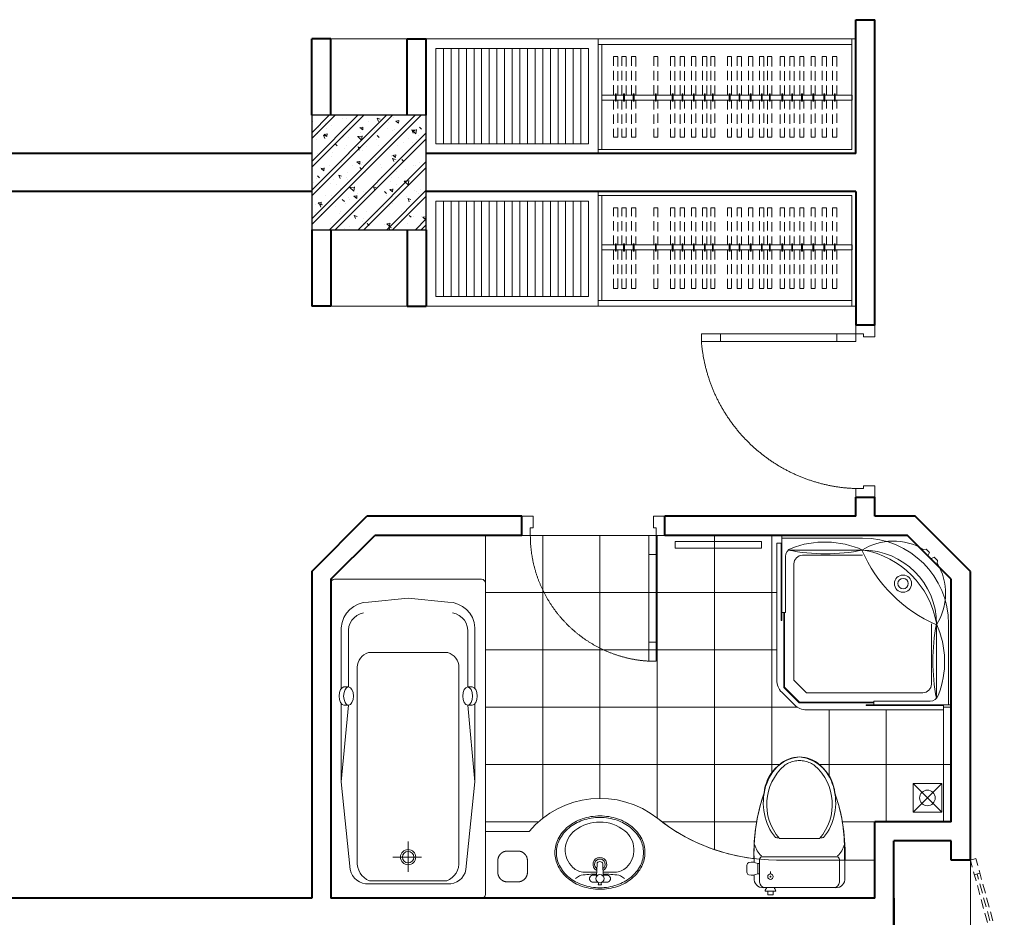
# Model space of a CAD drawing. Units: inches. Extents: x 221850 to 81886185, y -741419 to -410304.
# Drawn here: x 580660 to 585817, y -698218 to -693518 of the extents above; entities that cross this region are included whole.
import ezdxf

# ---------------------------------------------------------------- set-up
doc = ezdxf.new("R2010")
doc.units = ezdxf.units.IN
doc.header["$LTSCALE"] = 1000
doc.header["$MEASUREMENT"] = 0
doc.linetypes.add('HIDDEN', pattern=[0.375, 0.25, -0.125])
doc.layers.get('0').update_dxf_attribs({"lineweight": 13})
for name, color, linetype, lineweight in [('Cot', 6, 'Continuous', 30), ('DIM', 27, 'Continuous', 13), ('DOOR', 7, 'Continuous', 13), ('GLASS', 155, 'Continuous', 9), ('Hatch', 81, 'Continuous', 5), ('MANH', 8, 'Continuous', 9), ('Manh-RefEdit0', 8, 'Continuous', 15), ('NETTHAY', 125, 'Continuous', 15), ('NOITHAT', 163, 'Continuous', 9), ('NT', 163, 'Continuous', 9), ('TUONG', 31, 'Continuous', 40), ('VAT-LIEU', 251, 'Continuous', 9)]:
    doc.layers.add(name, color=color, linetype=linetype, lineweight=lineweight)

# ---------------------------------------------------------------- blocks, each defined once
blk = doc.blocks.new('cl1')
at = {"layer": 'Manh-RefEdit0'}
for p, q in [((90.0007487302355, 49.99970537808258), (90.0007487302355, 549.9997053780826)), ((130.0007487302209, 49.99970537808258), (130.0007487302209, 549.9997053780826)), ((170.0007487302501, 49.99970537808258), (170.0007487302501, 549.9997053780826)), ((210.0007487302501, 49.99970537808258), (210.0007487302501, 549.9997053780826)), ((250.0007487302646, 49.99970537808258), (250.0007487302646, 549.9997053780826)), ((290.0007487302792, 49.99970537808258), (290.0007487302792, 549.9997053780826)), ((330.0007487302792, 49.99970537808258), (330.0007487302792, 549.9997053780826)), ((370.0007487302937, 49.99970537808258), (370.0007487302937, 549.9997053780826)), ((410.0007487303083, 49.99970537808258), (410.0007487303083, 549.9997053780826)), ((450.0007487302937, 49.99970537808258), (450.0007487302937, 549.9997053780826)), ((490.0007487303228, 49.99970537808258), (490.0007487303228, 549.9997053780826)), ((530.0007487303374, 49.99970537808258), (530.0007487303374, 549.9997053780826)), ((570.0007487303374, 49.99970537808258), (570.0007487303374, 549.9997053780826)), ((610.0007487303519, 49.99970537808258), (610.0007487303519, 549.9997053780826)), ((650.0007487303519, 49.99970537808258), (650.0007487303519, 549.9997053780826)), ((690.0007487303665, 49.99970537808258), (690.0007487303665, 549.9997053780826)), ((730.000748730381, 49.99970537808258), (730.000748730381, 549.9997053780826)), ((770.0007487303665, 49.99970537808258), (770.0007487303665, 549.9997053780826)), ((810.0007487303956, 49.99970537808258), (810.0007487303956, 549.9997053780826)), ((850.0007487303956, 49.99970537808258), (850.0007487303956, 549.9997053780826)), ((850.0007487303956, 49.99970537808258), (850.0007487303956, 549.9997053780826))]:
    blk.add_line(p, q, dxfattribs=at)
for points in [[(0.000748730220948346, 599.9997053780826), (900.000748730221, 599.9997053780826), (900.000748730221, -0.0002946219174191356), (0.000748730220948346, -0.0002946219174191356)], [(50.00074873022095, 549.9997053780826), (850.000748730221, 549.9997053780826), (850.000748730221, 49.99970537808258), (50.00074873022095, 49.99970537808258)]]:
    blk.add_lwpolyline(points, close=True, dxfattribs=at)
at = {"layer": 'NOITHAT', "ltscale": 0.2}
for p, q in [((2249.999999999942, 599.999999995809), (-1.455191522836685e-11, 600.0000000001164)), ((2229.999999999884, 570), (900, 569.9999999998836)), ((920, 20), (920.0000000000728, 569.9999999998836)), ((2229.999999999884, 599.9999999956926), (2229.999999999884, 20)), ((2249.999999999884, 0), (2249.999999999884, 599.9999999956926)), ((2249.999999999884, 0), (0, 0)), ((2229.999999999884, 20), (900, 20))]:
    blk.add_line(p, q, dxfattribs=at)
at = {"layer": 'NOITHAT', "color": 157, "linetype": 'HIDDEN', "ltscale": 0.2}
blk.add_line((900, 600), (900, 0), dxfattribs=at)
at = {"layer": 'NOITHAT', "linetype": 'HIDDEN', "ltscale": 0.2}
for points in [[(1003.128299698175, 305.5997781836195), (1003.128299698175, 507.7391372466227), (981.0639312096755, 507.7391372466227), (981.0639312096755, 305.5997781836195)], [(1046.554422260204, 305.5997781836195), (1046.554422260204, 507.7391372466227), (1024.490053771704, 507.7391372466227), (1024.490053771704, 305.5997781836195)], [(1097.220110510418, 305.5997781836195), (1097.220110510418, 507.7391372466227), (1075.155742021918, 507.7391372466227), (1075.155742021918, 305.5997781836195)], [(1213.441225426679, 305.5997781836195), (1213.441225426679, 507.7391372466227), (1191.376856938179, 507.7391372466227), (1191.376856938179, 305.5997781836195)], [(1301.327234156837, 305.5997781836195), (1301.327234156837, 507.7391372466227), (1279.262865668337, 507.7391372466227), (1279.262865668337, 305.5997781836195)], [(1352.56294159143, 305.5997781836195), (1352.56294159143, 507.7391372466227), (1330.49857310293, 507.7391372466227), (1330.49857310293, 305.5997781836195)], [(1411.91417639883, 305.5997781836195), (1411.91417639883, 507.7391372466227), (1389.84980791033, 507.7391372466227), (1389.84980791033, 305.5997781836195)], [(1469.816209889657, 305.5997781836195), (1469.816209889657, 507.7391372466227), (1447.751841401157, 507.7391372466227), (1447.751841401157, 305.5997781836195)], [(1511.796351582685, 305.5997781836195), (1511.796351582685, 507.7391372466227), (1489.731983094185, 507.7391372466227), (1489.731983094185, 305.5997781836195)], [(1599.682360312843, 305.5997781836195), (1599.682360312843, 507.7391372466227), (1577.617991824343, 507.7391372466227), (1577.617991824343, 305.5997781836195)], [(1650.918067747436, 305.5997781836195), (1650.918067747436, 507.7391372466227), (1628.853699258936, 507.7391372466227), (1628.853699258936, 305.5997781836195)], [(1710.269302554836, 305.5997781836195), (1710.269302554836, 507.7391372466227), (1688.204934066336, 507.7391372466227), (1688.204934066336, 305.5997781836195)], [(1768.171336045663, 305.5997781836195), (1768.171336045663, 507.7391372466227), (1746.106967557163, 507.7391372466227), (1746.106967557163, 305.5997781836195)], [(1810.151477738691, 305.5997781836195), (1810.151477738691, 507.7391372466227), (1788.087109250191, 507.7391372466227), (1788.087109250191, 305.5997781836195)], [(1876.02562902536, 305.5997781836195), (1876.02562902536, 507.7391372466227), (1853.96126053686, 507.7391372466227), (1853.96126053686, 305.5997781836195)], [(1927.261336459953, 305.5997781836195), (1927.261336459953, 507.7391372466227), (1905.196967971453, 507.7391372466227), (1905.196967971453, 305.5997781836195)], [(1978.497043894546, 305.5997781836195), (1978.497043894546, 507.7391372466227), (1956.432675406046, 507.7391372466227), (1956.432675406046, 305.5997781836195)], [(2037.848278701946, 305.5997781836195), (2037.848278701946, 507.7391372466227), (2015.783910213446, 507.7391372466227), (2015.783910213446, 305.5997781836195)], [(2095.750312192773, 305.5997781836195), (2095.750312192773, 507.7391372466227), (2073.685943704273, 507.7391372466227), (2073.685943704273, 305.5997781836195)], [(2150.758773721696, 305.5997781836195), (2150.758773721696, 507.7391372466227), (2128.694405233196, 507.7391372466227), (2128.694405233196, 305.5997781836195)], [(981.0639312096755, 279.1997781837126), (981.0639312096755, 84.57463799708057), (1003.128299698175, 84.57463799708057), (1003.128299698175, 279.1997781837126)], [(1024.490053771704, 279.1997781837126), (1024.490053771704, 84.57463799708057), (1046.554422260204, 84.57463799708057), (1046.554422260204, 279.1997781837126)], [(1075.155742021918, 279.1997781837126), (1075.155742021918, 84.57463799708057), (1097.220110510418, 84.57463799708057), (1097.220110510418, 279.1997781837126)], [(1191.376856938179, 279.1997781837126), (1191.376856938179, 84.57463799708057), (1213.441225426679, 84.57463799708057), (1213.441225426679, 279.1997781837126)], [(1279.262865668337, 279.1997781837126), (1279.262865668337, 84.57463799708057), (1301.327234156837, 84.57463799708057), (1301.327234156837, 279.1997781837126)], [(1330.49857310293, 279.1997781837126), (1330.49857310293, 84.57463799708057), (1352.56294159143, 84.57463799708057), (1352.56294159143, 279.1997781837126)], [(1389.84980791033, 279.1997781837126), (1389.84980791033, 84.57463799708057), (1411.91417639883, 84.57463799708057), (1411.91417639883, 279.1997781837126)], [(1447.751841401157, 279.1997781837126), (1447.751841401157, 84.57463799708057), (1469.816209889657, 84.57463799708057), (1469.816209889657, 279.1997781837126)], [(1489.731983094185, 279.1997781837126), (1489.731983094185, 84.57463799708057), (1511.796351582685, 84.57463799708057), (1511.796351582685, 279.1997781837126)], [(1577.617991824343, 279.1997781837126), (1577.617991824343, 84.57463799708057), (1599.682360312843, 84.57463799708057), (1599.682360312843, 279.1997781837126)], [(1628.853699258936, 279.1997781837126), (1628.853699258936, 84.57463799708057), (1650.918067747436, 84.57463799708057), (1650.918067747436, 279.1997781837126)], [(1688.204934066336, 279.1997781837126), (1688.204934066336, 84.57463799708057), (1710.269302554836, 84.57463799708057), (1710.269302554836, 279.1997781837126)], [(1746.106967557163, 279.1997781837126), (1746.106967557163, 84.57463799708057), (1768.171336045663, 84.57463799708057), (1768.171336045663, 279.1997781837126)], [(1788.087109250191, 279.1997781837126), (1788.087109250191, 84.57463799708057), (1810.151477738691, 84.57463799708057), (1810.151477738691, 279.1997781837126)], [(1853.96126053686, 279.1997781837126), (1853.96126053686, 84.57463799708057), (1876.02562902536, 84.57463799708057), (1876.02562902536, 279.1997781837126)], [(1905.196967971453, 279.1997781837126), (1905.196967971453, 84.57463799708057), (1927.261336459953, 84.57463799708057), (1927.261336459953, 279.1997781837126)], [(1956.432675406046, 279.1997781837126), (1956.432675406046, 84.57463799708057), (1978.497043894546, 84.57463799708057), (1978.497043894546, 279.1997781837126)], [(2015.783910213446, 279.1997781837126), (2015.783910213446, 84.57463799708057), (2037.848278701946, 84.57463799708057), (2037.848278701946, 279.1997781837126)], [(2073.685943704273, 279.1997781837126), (2073.685943704273, 84.57463799708057), (2095.750312192773, 84.57463799708057), (2095.750312192773, 279.1997781837126)], [(2128.694405233196, 279.1997781837126), (2128.694405233196, 84.57463799708057), (2150.758773721696, 84.57463799708057), (2150.758773721696, 279.1997781837126)]]:
    blk.add_lwpolyline(points, dxfattribs=at)
for points in [[(994.6691468720674, 311.6645180151099), (990.319164263492, 311.6645180151099), (990.319164263492, 272.9311946191592), (994.6691468720674, 272.9311946191592)], [(1038.095269434096, 311.6645180151099), (1033.74528682552, 311.6645180151099), (1033.74528682552, 272.9311946191592), (1038.095269434096, 272.9311946191592)], [(1088.76095768431, 311.6645180151099), (1084.410975075734, 311.6645180151099), (1084.410975075734, 272.9311946191592), (1088.76095768431, 272.9311946191592)], [(1204.982072600571, 311.6645180151099), (1200.632089991996, 311.6645180151099), (1200.632089991996, 272.9311946191592), (1204.982072600571, 272.9311946191592)], [(1292.868081330729, 311.6645180151099), (1288.518098722154, 311.6645180151099), (1288.518098722154, 272.9311946191592), (1292.868081330729, 272.9311946191592)], [(1344.103788765322, 311.6645180151099), (1339.753806156747, 311.6645180151099), (1339.753806156747, 272.9311946191592), (1344.103788765322, 272.9311946191592)], [(1403.455023572722, 311.6645180151099), (1399.105040964147, 311.6645180151099), (1399.105040964147, 272.9311946191592), (1403.455023572722, 272.9311946191592)], [(1461.357057063549, 311.6645180151099), (1457.007074454974, 311.6645180151099), (1457.007074454974, 272.9311946191592), (1461.357057063549, 272.9311946191592)], [(1503.337198756577, 311.6645180151099), (1498.987216148002, 311.6645180151099), (1498.987216148002, 272.9311946191592), (1503.337198756577, 272.9311946191592)], [(1591.223207486735, 311.6645180151099), (1586.87322487816, 311.6645180151099), (1586.87322487816, 272.9311946191592), (1591.223207486735, 272.9311946191592)], [(1642.458914921328, 311.6645180151099), (1638.108932312753, 311.6645180151099), (1638.108932312753, 272.9311946191592), (1642.458914921328, 272.9311946191592)], [(1701.810149728728, 311.6645180151099), (1697.460167120153, 311.6645180151099), (1697.460167120153, 272.9311946191592), (1701.810149728728, 272.9311946191592)], [(1759.712183219555, 311.6645180151099), (1755.36220061098, 311.6645180151099), (1755.36220061098, 272.9311946191592), (1759.712183219555, 272.9311946191592)], [(1801.692324912583, 311.6645180151099), (1797.342342304008, 311.6645180151099), (1797.342342304008, 272.9311946191592), (1801.692324912583, 272.9311946191592)], [(1867.566476199252, 311.6645180151099), (1863.216493590677, 311.6645180151099), (1863.216493590677, 272.9311946191592), (1867.566476199252, 272.9311946191592)], [(1918.802183633845, 311.6645180151099), (1914.452201025269, 311.6645180151099), (1914.452201025269, 272.9311946191592), (1918.802183633845, 272.9311946191592)], [(1970.037891068438, 311.6645180151099), (1965.687908459862, 311.6645180151099), (1965.687908459862, 272.9311946191592), (1970.037891068438, 272.9311946191592)], [(2029.389125875838, 311.6645180151099), (2025.039143267262, 311.6645180151099), (2025.039143267262, 272.9311946191592), (2029.389125875838, 272.9311946191592)], [(2087.291159366665, 311.6645180151099), (2082.94117675809, 311.6645180151099), (2082.94117675809, 272.9311946191592), (2087.291159366665, 272.9311946191592)], [(2142.299620895588, 311.6645180151099), (2137.949638287013, 311.6645180151099), (2137.949638287013, 272.9311946191592), (2142.299620895588, 272.9311946191592)]]:
    blk.add_lwpolyline(points, close=True, dxfattribs=at)
at = {"layer": 'NOITHAT', "ltscale": 0.2}
blk.add_lwpolyline([(920.0000000000291, 305.7001158755738), (2230.379386157554, 305.7002845879178), (2230.379387564084, 279.3002845878946), (920.0000000000291, 279.3001158755505)], dxfattribs=at)
blk = doc.blocks.new('FLEXA 100')
for p, q in [((-433.9560607606545, 933.9560607606618), (36.04393923934549, 933.9560607606618)), ((36.04393923933821, 903.9560607606618), (36.04393923934549, 933.9560607606618)), ((-822.707307214092, 849.7628719627464), (-802.8219451976474, 869.6297393219065)), ((-802.8219451976474, 869.6297393219065), (-788.285661861235, 868.2348088264771)), ((36.04393923933821, 903.9560607606618), (66.04393923934549, 903.9560607606618)), ((66.04393923934549, 107.465295476657), (66.04393923934549, 903.9560607606618)), ((-849.7628719627392, 822.7073072140993), (-869.629739321892, 802.8219451976547)), ((-869.629739321892, 802.8219451976547), (-868.2348088264553, 788.285661861235)), ((-830.4909391054462, 813.3622174998818), (-849.7628719627392, 822.7073072140993)), ((-821.9265783026567, 821.9265783026713), (-830.4909391054462, 813.3622174998818)), ((-813.3622174998745, 830.4909391054607), (-822.707307214092, 849.7628719627464)), ((-821.9265783026567, 821.9265783026713), (-813.3622174998745, 830.4909391054607)), ((-433.9560607606545, 833.9560607606618), (-83.95606076065451, 833.9560607606618)), ((14.54393923934549, 499.9560607606618), (14.54393923934549, 827.4970228994935)), ((-33.95606076065451, 107.465295476657), (-33.95606076065451, 783.9560607606618)), ((36.04393923933821, 499.9560607606618), (14.54393923934549, 499.9560607606618)), ((-933.9560607606545, 433.9560607606618), (-933.9560607606545, -36.04393923933821)), ((-833.9560607606545, 433.9560607606618), (-833.9560607606545, 83.95606076066179)), ((-33.95606076065451, 107.465295476657), (-107.4652954766498, 33.95606076066179)), ((-107.4652954766498, 33.95606076066179), (-783.9560607606545, 33.95606076066179)), ((36.75461735799763, 36.75461735799763), (-36.75461735799763, -36.75461735799763)), ((-903.9560607606545, -36.04393923933821), (-933.9560607606545, -36.04393923933821)), ((-903.9560607606545, -36.04393923933821), (-903.9560607606545, -66.04393923933821)), ((-499.9560607606545, -14.54393923933821), (-827.4970228994935, -14.54393923933821)), ((-499.9560607606545, -36.04393923933821), (-499.9560607606545, -14.54393923933821)), ((-107.4652954766498, -66.04393923933821), (-903.9560607606545, -66.04393923933821))]:
    blk.add_line(p, q)
at = {"color": 250}
for p, q in [((-433.9560607606545, 863.9560607606618), (-1.240003737118968, 863.9560607606618)), ((-863.9560607606545, 433.9560607606618), (-863.9560607606545, 1.240003737126244))]:
    blk.add_line(p, q, dxfattribs=at)
for points in [[(41.04393923934549, 903.9560607606618), (41.04393923933821, 453.9560607606618), (36.04393923933821, 453.9560607606618), (36.04393923934549, 903.9560607606618)], [(-903.9560607606545, -41.04393923933821), (-453.9560607606545, -41.04393923933821), (-453.9560607606545, -36.04393923933821), (-903.9560607606545, -36.04393923933821)]]:
    blk.add_lwpolyline(points, close=True)
for points in [[(20.29393923933821, 66.52712857253209), (20.29393923934549, 499.9560607606618), (25.29393923934549, 499.9560607606618), (25.29393923933821, 64.45606076066179)], [(-66.52712857253209, -20.29393923933821), (20.29393923933821, 66.52712857253209)], [(25.29393923933094, 64.45606076066179), (-64.45606076066179, -25.29393923933821)], [(-66.52712857253209, -20.29393923933821), (-499.9560607606545, -20.29393923933821), (-499.9560607606545, -25.29393923933821), (-64.45606076065451, -25.29393923933821)]]:
    blk.add_lwpolyline(points)
for radius in [50, 30]:
    blk.add_circle((-668.9560607606545, 668.9560607606618), radius, dxfattribs=at)
for centre, radius, start, end in [((-433.9560607606545, 433.9560607606618), 500, 90, 180), ((-1193.22953822869, 1193.229538228705), 832.0243705070502, 293.3127453163252, 336.6872546836748), ((-612.2193158542432, 571.4714799633293), 345.0620691327643, 57.95470403619888, 120.6801795113153), ((-213.535158294806, 371.5345624565089), 539.5037592417383, 68.66654652151763, 114.1145533498843), ((-35.45606076065451, 827.4970228994935), 50, 0, 68.66654652151763), ((-83.95606076064723, 783.9560607606618), 50, 0, 90), ((-83.95606076065451, 783.9560607606618), 50, 0, 90), ((-571.471479963322, 612.2193158542505), 345.0620691327643, 149.3198204886847, 212.0452959635799), ((-371.5345624565016, 213.5351582948133), 539.5037592417383, 155.8854466501157, 201.3334534784824), ((-783.9560607606545, 83.95606076066179), 50, 180, 270), ((-33.95606076065451, 107.465295476657), 100, 315, 0), ((-827.4970228994935, 35.45606076066179), 50, 201.3334534784824, 270), ((-107.4652954766498, 33.95606076066179), 100, 270, 315)]:
    blk.add_arc(centre, radius, start, end)
for centre, radius, start, end in [((-433.9560607606545, 433.9560607606618), 430, 90, 180), ((-348.7565213579946, 348.7565213580019), 522.6231364349212, 99.95942624737856, 170.0405737526214), ((-217.5980322488831, 1939.195478070949), 1096.79104711849, 258.6229553151874, 281.3770446848126), ((-1939.195478070949, 217.5980322488977), 1096.79104711849, 348.6229553151874, 11.37704468481257)]:
    blk.add_arc(centre, radius, start, end, dxfattribs=at)
blk = doc.blocks.new('A$C4F703E0B')
blk.add_blockref('FLEXA 100', (933.9561088132759, 66.04391425182985))
blk = doc.blocks.new('bathFBY1700')
at = {"layer": 'NOITHAT'}
for p, q in [((611.3465394569794, 351.4999999999854), (1014.947876749793, 313.4045514328609)), ((1014.947876749793, 337.3367052440008), (1014.947876749793, 313.4045514328609)), ((1014.947876749793, 313.4045514328609), (1014.947876749793, 337.3367052440008)), ((1110.780163223273, 337.3367052440008), (1110.780163223273, 313.4045514328609)), ((1110.780163223273, 313.4045514328609), (1110.780163223273, 337.3367052440008)), ((1110.780163223273, 313.4045514328609), (1390.905291483388, 313.4045514328609)), ((216, -70.78814050844812), (216, 80.96690464105632)), ((139.2011148165911, -1.455191522836685e-11), (298.978403869085, -1.455191522836685e-11)), ((611.3465394569794, -351.5000000000146), (1014.947876749793, -313.40455143289)), ((1014.947876749793, -337.3367052440299), (1014.947876749793, -313.40455143289)), ((1014.947876749793, -313.40455143289), (1014.947876749793, -337.3367052440299)), ((1110.780163223273, -337.3367052440299), (1110.780163223273, -313.40455143289)), ((1110.780163223273, -313.40455143289), (1390.905291483388, -313.40455143289)), ((1110.780163223273, -313.40455143289), (1110.780163223273, -337.3367052440299))]:
    blk.add_line(p, q, dxfattribs=at)
blk.add_lwpolyline([(20, 406.4999999999854), (1657, 406.4999999999854, -0.414213562373095), (1677, 386.4999999999854), (1677, -386.5000000000146, -0.414213562373095), (1657, -406.5000000000146), (20, -406.5000000000146, -0.414213562373095), (0, -386.5000000000146), (0, 386.4999999999854, -0.414213562373095)], format="xyb", close=True, dxfattribs=at)
for points in [[(1022.83158610086, 351.4999999999854), (611.3465394569794, 351.4999999999854), (150.6144174236106, 304.1998768901103, 0.3921310857154724), (76, 206.6303305326728), (76, -1.455191522836685e-11)], [(1577, -1.455191522836685e-11), (1556.768858069903, 208.4712654412142, 0.3981926864922194), (1422.235077671125, 351.4999999999854), (1177, 351.4999999999854), (1102.896453872207, 351.4999999999854)], [(91.64070477278437, -1.455191522836685e-11), (91.64070477278437, 202.9484607155755, -0.33909411126141), (194.8447028876981, 267.3811806169542), (1213.984157434548, 267.3811806169542, -0.3372568080461711), (1291.387153092888, 208.4712654412142), (1291.387153092888, -1.455191522836685e-11)], [(1022.83158610086, -351.5000000000146), (611.3465394569794, -351.5000000000146), (150.6144174236106, -304.1998768901394, -0.3921310857154724), (76, -206.6303305327019), (76, -1.455191522836685e-11)], [(91.64070477278437, -1.455191522836685e-11), (91.64070477278437, -202.9484607156046, 0.33909411126141), (194.8447028876981, -267.3811806169833), (1213.984157434548, -267.3811806169833, 0.3372568080461711), (1291.387153092888, -208.4712654412433), (1291.387153092888, -1.455191522836685e-11)], [(1577, -1.455191522836685e-11), (1556.768858069903, -208.4712654412433, -0.3981926864922194), (1422.235077671125, -351.5000000000146), (1177, -351.5000000000146), (1102.896453872207, -351.5000000000146)]]:
    blk.add_lwpolyline(points, format="xyb", dxfattribs=at)
for radius in [39.99999999999999, 30, 30]:
    blk.add_circle((216, -1.455191522836685e-11), radius, dxfattribs=at)
for centre, start, end in [((1404.564448983991, 217.9098536320089), 9.748748551639862, 98.1401319192084), ((1404.564448983991, -217.9098536320234), 261.8598680807916, 350.2512514483601)]:
    blk.add_arc(centre, 96.46662579204019, start, end, dxfattribs=at)
for centre, start_param, end_param in [((1062.864019986591, 337.3367052440008), 3.141592653589793, 6.283185307179586), ((1062.864019986591, 313.4045514328609), 0, 3.141592653589793), ((1062.864019986591, -337.3367052440299), 0, 3.141592653589793)]:
    blk.add_ellipse(centre, major_axis=(-47.91614323674001, 0), ratio=0.5378789919405526, start_param=start_param, end_param=end_param, dxfattribs=at)
at = {"layer": 'NOITHAT', "extrusion": (0, 0, -1)}
for centre, start_param, end_param in [((1062.864019986591, 337.3367052440008), 0, 3.141592653589793), ((1062.864019986591, -313.40455143289), 0, 3.141592653589793), ((1062.864019986591, -337.3367052440299), 3.141592653589793, 6.283185307179586)]:
    blk.add_ellipse(centre, major_axis=(-47.91614323674001, 0), ratio=0.5378789919405526, start_param=start_param, end_param=end_param, dxfattribs=at)
blk.add_ellipse((1062.864019986591, 313.4045514328609), major_axis=(-47.91614323674001, 0), ratio=0.5378789919405526, dxfattribs=at)
at = {"layer": 'NOITHAT'}
blk.add_ellipse((1062.864019986591, -313.40455143289), major_axis=(-47.91614323674001, 0), ratio=0.5378789919405526, dxfattribs=at)
blk = doc.blocks.new('BET1')
for p, q in [((95.99782582298212, 270), (-110.9978258229821, 270)), ((95.99782582298212, 270), (110.9978258229821, 270)), ((-205, 170), (205, 170)), ((-250, 42.2643141526496), (-250, 139.4535179083177)), ((-220, 30), (-220, 155)), ((220, 30), (220, 155)), ((220, 131.8655880706792), (230, 131.8655880706792)), ((230, 75.90459076297702), (230, 131.8655880706792)), ((290, 84.56077206431655), (290, 123.2094067693688)), ((160, 75), (160, 88.01519759057555)), ((220, 75.90459076297702), (230, 75.90459076297702)), ((250, 42.2643141526205), (250, 68.31666092536761)), ((-190, 0), (190, 0)), ((131.0966313845274, -20), (190, -20)), ((131.0966313845274, -20), (190, -20)), ((145.6471018509183, -40), (145.6471018509183, -20)), ((145.6471018509183, -40), (175.4495295336092, -40)), ((175.4495295336092, -40), (175.4495295336092, -20))]:
    blk.add_line(p, q)
for radius in [15, 2.58735598264775]:
    blk.add_circle((160, 60), radius)
for centre, radius, start, end in [((106.5554486441979, 457.6623147791543), 287.3091916727662, 131.4307862920518, 220.781185014151), ((-106.5554486441979, 457.6623147791543), 287.3091916727662, 319.218814985849, 48.56921370794817), ((767.0262427061825, 187.7703491293651), 1018.173312620352, 160.8715089161108, 182.7199598996957), ((-767.0262427061825, 187.7703491293651), 1018.173312620352, 357.2800401003042, 19.12849108388921), ((-123.5688250925741, 290.1723618694232), 15.93544407248534, 237.6078341184275, 297.9197760783015), ((123.5688250925887, 290.1723618694232), 15.93544407248534, 242.0802239216984, 302.3921658815726), ((-119.7861818956299, 269.6991406701563), 131.6347969136673, 194.2059343440539, 226.5648109153978), ((119.7861818956444, 269.6991406701563), 131.6347969136673, 313.4351890846022, 345.794065655946), ((-205, 155), 15, 90, 180), ((205, 155), 15, 0, 90), ((262.3080239065894, 67.79809639544692), 71.75271352572203, 75.59817917549945, 116.7609452182165), ((275, 123.2094067693688), 15, 0, 69.90198763714932), ((262.3080239065894, 139.9720824382384), 71.75271352572011, 243.2390547817832, 284.4018208245027), ((275, 84.56077206431655), 15, 290.0980123628534, 0), ((-201.1867186208547, 47.8401944686193), 49.13071219001537, 186.5165802300749, 283.1612862075837), ((-190, 30), 30, 180, 270), ((175.0209026027005, -28.27490014964133), 44.69693025851738, 140.7584181474441, 169.3310828446554), ((146.0757287818269, -28.27490014964133), 44.69693025851738, 10.66891715534457, 39.2415818525559), ((201.1867186208547, 47.8401944686193), 49.13071219001537, 256.8387137924164, 353.4834197699252), ((190, 30), 30, 270, 0)]:
    blk.add_arc(centre, radius, start, end)
at = {"extrusion": (0, 0, -1)}
blk.add_ellipse((0, 466.6625457494229), major_axis=(2.560327253807868e-13, 253.3374542505892), ratio=0.7880711978308214, start_param=3.864666992361271, end_param=6.283185307179585, dxfattribs=at)
blk.add_ellipse((0, 466.6625457494229), major_axis=(-2.250088597671411e-13, 253.3374542505892), ratio=0.7880711978308214, start_param=3.864666992361271, end_param=6.283185307179585)
for points in [[(-83.56130173518613, 673.0739970176655), (-78.1269009141979, 676.7977992325323), (-72.56246595359698, 680.1495404180896), (-57.30779071286088, 688.1400923824403), (-47.43332956818631, 692.0602335325093), (-27.39260065191775, 697.6383349035459), (-17.22599308483768, 699.2974259405746), (-4.690132910080138, 699.9399340185628), (-2.345067495829426, 699.9999671505066), (0, 699.999938527093)], [(83.56130173520069, 673.0739970176655), (78.1269009141979, 676.7977992325323), (72.56246595359698, 680.1495404180896), (57.30779071286088, 688.1400923824403), (47.43332956820086, 692.0602335325093), (27.39260065191775, 697.6383349035459), (17.22599308483768, 699.2974259405746), (4.690132910080138, 699.9399340185628), (2.345067495829426, 699.9999671505066), (0, 699.999938527093)]]:
    blk.add_open_spline(points, degree=3, knots=[2.646435993356163, 2.646435993356163, 2.646435993356163, 2.646435993356163, 2.750101066181228, 2.750101066181228, 2.925662085498559, 2.925662085498559, 3.10122310481589, 3.10122310481589, 3.141592466405146, 3.141592466405146, 3.141592466405146, 3.141592466405146])
blk = doc.blocks.new('A$C335827BC')
at = {"layer": 'NOITHAT', "rotation": 90}
blk.add_blockref('BET1', (720.0001831400732, 250.0000287104631, 31649.44097145947), dxfattribs=at)
blk = doc.blocks.new('LVB3-B')
for p, q in [((1.406550937352961, 3.187893391240209), (1.772639849996096, 2.66464258397923)), ((2.242761878164913, 1.938466235813166), (2.242761878164913, 0.3868505855990634)), ((0.8793041091656164, 0.08906774515639881), (0.5783098757754601, 0.1639623996443333)), ((0.5783098757754601, 0.1639623996443333), (0.5783098757754601, -0.2536887880662562)), ((0.9229682027153672, 0.882196441805263), (0.9229682027153672, 0.2051150284407868)), ((1.718557457662257, 0.4047483164912364), (3.356220067594506, 0.3488341663270376)), ((1.87518406827536, 0.882196441805263), (1.875184068275132, 0.3994006680975417)), ((0.5783098757754601, -0.2536887880662562), (0.8764125548194102, -0.1573643903329867)), ((0.9229682027153672, -0.2856432732170333), (0.9229682027153672, -0.910970106480022)), ((1.722267632960495, -0.4522866338751328), (3.356220067594506, -0.3964991589474494)), ((1.875184068275132, -0.4470656607179535), (1.87518406827536, -0.910970106480022)), ((2.242761878164913, -0.4345155782195889), (2.242761878164913, -2.065811207630645)), ((1.406550937352961, -3.235558383860734), (1.772639849996096, -2.712307576599756))]:
    blk.add_line(p, q)
for points in [[(4.810793776928051, -5.923832496310183, 0.1182797126691532), (6.595397297118609, -5.495677790059062, 0.1046068597344701), (8.204906326623416, -4.195762505310768, 0.08971927563162634), (9.232153486432992, -2.333123853837151, 0.08143820361291387), (9.610793776928006, -0.0238324963102059, 0.08143820361292614), (9.232153486432765, 2.28545886121708, 0.08971927563161089), (8.204906326623416, 4.148097512690356, 0.1046068597344443), (6.595397297118609, 5.448012797438878, 0.1182797126690995), (4.810793776928051, 5.876167503689771, 0.1182797126691459), (3.026190256737266, 5.448012797438651, 0.1046068597344526), (1.416681227232687, 4.148097512690356, 0.08971927563162391), (0.3894340674231103, 2.285458861216966, 0.08143820361293008), (0.01079377692809658, -0.0238324963102059, 0.08143820361292614), (0.3894340674231103, -2.333123853837492, 0.08971927563161054), (1.416681227232687, -4.195762505310768, 0.1046068597344663), (3.026190256737493, -5.495677790059176, 0.11827971266913)], [(4.810793776928051, -5.724634369253181, 0.1182797126689367), (6.505017916417103, -5.318163110758974, 0.1046068597346397), (8.050386013090304, -4.070051063792334, 0.08971927563162636), (9.043385495773066, -2.26951143739791, 0.08143820361291429), (9.41159564987089, -0.0238324963102059, 0.08143820361291837), (9.043385495773066, 2.221846444777611, 0.08971927563161752), (8.050386013090304, 4.022386071171809, 0.1046068597343318), (6.505017916421878, 5.270498118136288, 0.1182797126692456), (4.810793776928051, 5.676969376632769, 0.1182797126690429), (3.116569637437181, 5.270498118137766, 0.1046068597345212), (1.571201540765799, 4.02238607117215, 0.08971927563155692), (0.5782020580837184, 2.22184644477943, 0.08143820361299546), (0.2099919039849851, -0.0238324963102059, 0.08143820361291837), (0.5782020580830363, -2.269511437398023, 0.08971927563162879), (1.571201540765799, -4.070051063792448, 0.1046068597345286), (3.116569637437181, -5.318163110758292, 0.118279712669041)]]:
    blk.add_lwpolyline(points, format="xyb", close=True)
blk.add_circle((1.399076135495363, -0.02516025065312988), 0.5356208466047109)
for centre, radius, start, end in [((5.163558629029524, 1.244230822018267), 3.187105134396369, 38.48812409421934, 136.3552384501459), ((1.44636968296237, 2.436369853159135), 0.3981967623328728, 0, 34.97830086843022), ((4.394106748734487, 1.938466235813166), 2.151344870569574, 135.5910580410229, 180), ((3.54696413039261, -0.06430065019571884), 5.266872708094035, 322.0128635512396, 38.68551241797572), ((1.399076135495363, 0.882196441805263), 0.4761079327799928, 359.9999999999827, 180), ((-16.17293063252413, -0.02383249630986484), 18.18468576988787, 1.319454347698083, 7.7753774651067), ((3.275236120346165, -0.02692792511663811), 0.9050596828350308, 206.2328531890448, 153.3367235051241), ((3.275236120346165, -0.02692792511663811), 0.6932376687691431, 214.420500510385, 144.9713401080861), ((3.34781582783063, 0.1026834301435429), 0.2462941659269973, 34.57746652543577, 88.04452955200145), ((3.164266154319705, -0.0238324963102059), 0.4692218722627065, 325.4225334745578, 34.57746652544223), ((1.399076135495363, -0.910970106480022), 0.4761079327799928, 180, 1.735310634206495e-11), ((-16.17293063252413, -0.02383249630986484), 18.18468576988787, 352.2246225348908, 358.6805456522998), ((3.34781582783063, -0.1503484227639547), 0.2462941659269973, 271.9554704479986, 325.4225334745643), ((1.446369682962143, -2.484034845779661), 0.3981967623328728, 325.0216991315698, 359.9999999999987), ((4.394106748734487, -2.065811207630645), 2.151344870569574, 180, 224.4089419605241), ((5.164831071512992, -1.379912316815535), 3.182279675729138, 223.5203349774728, 322.7533403560851)]:
    blk.add_arc(centre, radius, start, end)
blk = doc.blocks.new('cua 950')
at = {"layer": 'DOOR'}
for points in [[(-50.00000000139698, 900), (-50.00000000139698, 840), (-110.000000001397, 839.9999999997672), (-110.000000001397, 854.9999999997672), (-150.000000001397, 854.9999999997672), (-150.000000001397, 899.9999999997672)], [(-50, 0), (-50.00000000046566, 60), (-110.0000000004657, 59.99999999976717), (-110.0000000004657, 44.99999999976717), (-150.0000000004657, 44.99999999976717), (-150, -2.328306436538696e-10)]]:
    blk.add_lwpolyline(points, dxfattribs=at)
for points in [[(-859.0692637972534, 84.99999999906868), (-959.0692637972534, 84.99999999883585), (-959.0692637972534, 44.99999999883585), (-859.0692637972534, 44.99999999906868)], [(-150.0000000004657, 84.99999999976717), (-250.0000000004657, 84.99999999953434), (-250.0000000004657, 44.99999999953434), (-150.0000000004657, 44.99999999976717)]]:
    blk.add_lwpolyline(points, close=True, dxfattribs=at)
at = {"layer": 'GLASS', "lineweight": 0}
for p, q in [((-859.0692637972534, 84.99999999906868), (-250.0000000004657, 84.99999999976717)), ((-250.0000000004657, 44.99999999976717), (-859.0692637972534, 44.99999999906868))]:
    blk.add_line(p, q, dxfattribs=at)
at = {"layer": 'VAT-LIEU', "linetype": 'HIDDEN', "ltscale": 100}
blk.add_arc((-121.3921308598656, 14.88015008659568), 840.6067882160455, 91.95028966510635, 175.2150692422239, dxfattribs=at)
blk = doc.blocks.new('cua 750')
at = {"layer": 'DOOR'}
for points in [[(-750, 2.328306436538696e-10), (-690, 0), (-690, -60.00000000139698), (-705, -60.00000000139698), (-705, -100.000000001397), (-750, -100.000000001397)], [(0, 0), (-60, 2.328306436538696e-10), (-60, -60.00000000139698), (-45, -60.00000000139698), (-45, -100.000000001397), (0, -100.000000001397)]]:
    blk.add_lwpolyline(points, dxfattribs=at)
for points in [[(-85, -100.000000001397), (-85, -200.000000001397), (-45, -200.000000001397), (-45, -100.000000001397)], [(-84.99999999906868, -658.8911365624517), (-84.99999999860302, -758.8911365624517), (-44.99999999860302, -758.8911365624517), (-44.99999999906868, -658.8911365624517)]]:
    blk.add_lwpolyline(points, close=True, dxfattribs=at)
at = {"layer": 'GLASS', "lineweight": 0}
for p, q in [((-84.99999999906868, -658.8911365626846), (-85, -200.0000000016298)), ((-45, -200.000000001397), (-44.99999999906868, -658.8911365624517))]:
    blk.add_line(p, q, dxfattribs=at)
at = {"layer": 'VAT-LIEU'}
blk.add_line((-705.0000000004657, -100.0000067789806), (-45, -100.0000067789806), dxfattribs=at)
at = {"layer": 'VAT-LIEU', "linetype": 'HIDDEN', "ltscale": 100}
blk.add_arc((-45.00000000046566, -100.0000067789806), 660, 180, 266.5253992102741, dxfattribs=at)
blk = doc.blocks.new('cot 600')
at = {"layer": 'Hatch'}
h = blk.add_hatch(dxfattribs=at)
h.set_pattern_fill('1BETONG2-BOP', color=256, scale=25, angle=90, style=0, pattern_type=2)
h.set_pattern_definition([(140, (-234916.6186262568, -275205.561185221), (15.68803374564879, 179.3150456501883), [18.75, -206.2499999999999]), (85.00000000000001, (-234916.6186262568, -275205.561185221), (-188.048033425003, -34.68783340324998), [15, -165]), (190.4514, (-234915.3112912567, -275190.618265221), (-172.3598855152384, 144.6273454285054), [15.93504750000001, -175.2855280000001]), (136.1842, (-234966.6186262568, -275205.561185221), (41.37975358225454, 266.8102621564111), [28.125, -309.375]), (186.6356, (-234963.1702995068, -275183.3269989709), (-243.5294677251104, 233.6656763871758), [23.90257200000001, -262.9282500000001]), (81.18420000000005, (-234966.6186262568, -275205.561185221), (-243.5296502313312, 233.6654862834068), [22.49999999999999, -247.4999999999999]), (111, (-234954.1186262568, -275180.5611852209), (100.6547226663347, 149.2267630296154), [18.75, -206.2499999999999]), (316, (-234954.1186262568, -275180.5611852209), (91.38495229014781, 167.9705306181714), [15, -165]), (161.4514, (-234945.7307247568, -275168.125626971), (-80.63262417748808, 210.0556571453724), [15.93504749999999, -175.2855279999999]), (157.5, (-234916.6186262568, -275205.561185221), (-73.5936154600662, -38.97904582613467), [0, -163.0000000000001, 0, -167.5000000000001, 0, -165.6250000000001]), (94.49999999999999, (-234916.6186262568, -275205.561185221), (-95.02579713460318, 70.83773096968339), [0, -95.49999999999997, 0, -159.2499999999999, 0, -63.12499999999999]), (57.49999999999999, (-234916.6186262568, -275261.3111852209), (5.638717933594959, 133.4556090431022), [0, -62.5, 0, -194.9999999999999, 0, -258.75]), (47.5, (-234916.6186262568, -275286.3111852209), (-25.0262455830794, 145.7965423355965), [0, -81.25000000000001, 0, -129.5, 0, -183.75]), (44.99999999999999, (-234916.6186262568, -275205.561185221), (-75.1300955010707, 75.13009550107066), []), (44.99999999999999, (-234947.2436262568, -275205.561185221), (-75.1300955010707, 75.13009550107066), [])])
h.paths.add_polyline_path([(1.164153218269348e-10, 599.9999999997672), (-300, 599.9999999997672), (-300.0000000000582, 299.9999999997672), (1.164153218269348e-10, 299.9999999997672)])
h.paths.add_polyline_path([(300, 599.9999999997672), (5.820766091346741e-11, 599.9999999997672), (5.820766091346741e-11, 299.9999999997672), (300, 299.9999999997672)])
h.paths.add_polyline_path([(299.9999999999418, 299.9999999997672), (1.164153218269348e-10, 299.9999999997672), (1.164153218269348e-10, -2.328306436538696e-10), (300, -2.328306436538696e-10)])
h.paths.add_polyline_path([(1.164153218269348e-10, 299.9999999997672), (-300, 299.9999999997672), (-300, -2.328306436538696e-10), (1.164153218269348e-10, -2.328306436538696e-10)])
at = {"layer": 'Cot'}
blk.add_lwpolyline([(-300, 0), (300, 0), (300, 600), (-300, 600)], close=True, dxfattribs=at)

msp = doc.modelspace()

# ---------------------------------------------------------------- hatches: boundary and pattern name
at = {"layer": 'Hatch'}
h = msp.add_hatch(dxfattribs=at)
h.set_pattern_fill('NET', color=256, scale=2400, style=0)
h.set_pattern_definition([(0, (583099.1659320849, -696217.5000000007), (0, 300), []), (90, (583099.1659320849, -696217.5000000007), (-300, 1.83697019872103e-14), [])])
edge = h.paths.add_edge_path()
edge.add_line((583099.1659320849, -696217.5000000007), (583099.1659320849, -697767.5000000007))
edge.add_line((583099.1659320849, -697767.5000000007), (583328.94560867, -697767.50000001))
edge.add_arc((583700.2202102046, -698081.0183513539), 485.9409288938001, 51.53772842032532, 139.8209843782654, ccw=False)
edge.add_arc((584624.4742284282, -696917.5000000335), 999.9999999662678, 231.5377284234175, 263.2015800748803)
edge.add_arc((585485.8427662718, -697886.1402679724), 980.0471322279229, 160.9556222212731, 181.4224457328412, ccw=False)
edge.add_arc((584764.5488330827, -697582.4695360204), 205.7438200629307, 95.55833671516149, 175.5065470763078, ccw=False)
edge.add_arc((584721.3537152631, -697585.7468134938), 209.350654648407, 5.316071460948422, 83.6190447475932, ccw=False)
edge.add_arc((584138.820849425, -697851.9787429604), 840.9742446027743, 1.0772590124036014, 19.854924412899607, ccw=False)
edge.add_line((584979.6464542958, -697836.1679150641), (584979.6464542958, -697917.5000000007))
edge.add_line((584979.6464542958, -697917.5000000007), (585139.5594920444, -697917.5000000007))
edge.add_line((585139.5594920444, -697917.5000000007), (585139.5594920444, -697717.5000000007))
edge.add_line((585139.5594920444, -697717.5000000007), (585539.5594920444, -697717.5000000007))
edge.add_line((585539.5594920444, -697717.5000000007), (585539.5594920444, -697104.6734658405))
edge.add_line((585539.5594920444, -697104.6734658403), (585498.3860262263, -697104.6734658403))
edge.add_line((585498.3860262264, -697104.6734658403), (585498.3860262264, -697131.673465841))
edge.add_line((585498.3860262264, -697131.6734658412), (584781.5443374524, -697131.6734658412))
edge.add_arc((584781.5443374524, -697041.6734658387), 90.00000000238651, 225, 269.99999999996294, ccw=False)
edge.add_line((584717.9047271439, -697105.3130761471), (584651.7464158977, -697039.1547649009))
edge.add_arc((584715.386026206, -696975.5151545927), 90.000000002068, 179.9999999999629, 225.0000000000786, ccw=False)
edge.add_line((584625.3860262039, -696975.5151545927), (584625.3860262039, -696258.6734658186))
edge.add_line((584625.3860262039, -696258.6734658184), (584652.3860262046, -696258.6734658184))
edge.add_line((584652.3860262046, -696258.6734658184), (584652.3860262046, -696217.5000000005))
edge.add_line((584652.3860262046, -696217.5000000007), (583099.1659320849, -696217.5000000007))

# ---------------------------------------------------------------- linework, layer by layer
msp.add_lwpolyline([(583099.1659320849, -696217.5000000007), (583099.1659320849, -697767.5000000007), (583328.9456086699, -697767.50000001, -0.4054646330396263), (584002.475062633, -697700.5179038409, 0.1390454476885804), (584506.097643686, -697910.4687730155, -0.08954152501140386), (584559.4374093236, -697566.3504995212, -0.3637143445016214), (584744.6206547688, -697377.6931037749, -0.3556070155718373), (584929.8039002138, -697566.3504995212, -0.08211685475417589), (584979.6464542958, -697836.1679150641), (584979.6464542958, -697917.5000000007), (585139.5594920444, -697917.5000000007), (585139.5594920444, -697717.5000000007), (585539.5594920444, -697717.5000000007), (585539.5594920444, -697104.6734658403), (585498.3860262264, -697104.6734658403), (585498.3860262264, -697131.6734658412), (584781.5443374523, -697131.6734658412, -0.1989123673794899), (584717.9047271439, -697105.3130761471), (584651.7464158977, -697039.1547649011, -0.1989123673802031), (584625.3860262039, -696975.5151545927), (584625.3860262039, -696258.6734658184), (584652.3860262046, -696258.6734658184), (584652.3860262046, -696217.5000000007)], format="xyb", close=True, dxfattribs=at)
at = {"layer": 'NETTHAY'}
for p, q in [((583099.1659320849, -696467.4165176551), (583099.1659320849, -696217.5000000007)), ((585639.5594920444, -697917.5000000007), (585639.5594920444, -698517.5000000002))]:
    msp.add_line(p, q, dxfattribs=at)
at = {"layer": 'NOITHAT', "linetype": 'ByBlock', "lineweight": 0}
for p, q in [((582289.5594920444, -693617.5000000002), (582689.5594920446, -693617.5000000002)), ((582289.5594920444, -695017.5000000007), (582689.5594920446, -695017.5000000002)), ((585489.5594920444, -697517.5000000007), (585339.5594920444, -697667.5000000007)), ((585339.5594920444, -697517.5000000007), (585489.5594920444, -697667.5000000007)), ((583328.9456086904, -697767.5000000007), (583099.1659320849, -697767.5000000007)), ((585139.5594920444, -697917.5000000007), (584624.4742284364, -697917.5000000007))]:
    msp.add_line(p, q, dxfattribs=at)
at = {"layer": 'NOITHAT', "linetype": 'HIDDEN', "ltscale": 0.2}
for p, q in [((585639.5594920444, -697917.5000000007), (585668.5372668332, -697909.7354286483)), ((585788.4493404841, -698461.2617459439), (585639.5594920444, -697917.5000000007)), ((585817.4271152732, -698453.4971745915), (585668.5372668335, -697909.7354286483)), ((585660.265015651, -697994.7740661043), (585689.2427904399, -697987.0094947519)), ((585782.232704272, -698380.1053941639), (585674.7539030456, -697990.8917804279))]:
    msp.add_line(p, q, dxfattribs=at)
at = {"layer": 'NOITHAT', "linetype": 'ByBlock', "lineweight": 0}
for points in [[(584093.8571594779, -696249.4816917547), (584544.8555632392, -696249.4816917547), (584544.8555632392, -696284.5684479263), (584093.8571594779, -696284.5684479263)], [(585339.5594920444, -697667.5000000007), (585489.5594920444, -697667.5000000007), (585489.5594920444, -697517.5000000007), (585339.5594920444, -697517.5000000007)]]:
    msp.add_lwpolyline(points, close=True, dxfattribs=at)
msp.add_circle((585414.5594920444, -697592.5000000007), 41.10505641484633, dxfattribs=at)
for centre, radius, start, end in [((583700.2202102046, -698081.0183513539), 485.9409288937531, 51.53772842028202, 139.8209843776144), ((584624.4742284364, -696917.5000000007), 1000, 231.537728420282, 270)]:
    msp.add_arc(centre, radius, start, end, dxfattribs=at)
at = {"layer": 'NT', "color": 157, "linetype": 'HIDDEN', "ltscale": 100}
msp.add_lwpolyline([(583214.3978375685, -698031.9862095548), (583269.3528221532, -698031.9862095553, 0.4142135623734199), (583319.3528221534, -697981.9862095553), (583319.3528221534, -697920.5677157554, 0.414213562373095), (583269.3528221534, -697870.5677157554), (583214.3978375685, -697870.5677157554, 0.4142135623734199), (583164.3978375685, -697920.5677157554), (583164.3978375685, -697981.9862095548, 0.414213562373095)], format="xyb", close=True, dxfattribs=at)
at = {"layer": 'TUONG'}
for p, q in [((585039.5594920444, -694217.5000000002), (585039.5594920444, -693517.5000000002)), ((585039.5594920444, -693517.5000000002), (585139.5594920444, -693517.5000000002)), ((585139.5594920444, -695117.5000000007), (585139.5594920444, -693517.5000000002)), ((582289.5594920444, -693617.5000000002), (582189.5594920444, -693617.5000000002)), ((582189.5594920444, -694017.5000000002), (582189.5594920444, -693617.5000000002)), ((582289.5594920444, -694017.5000000002), (582289.5594920444, -693617.5000000002)), ((582689.5594920444, -693617.5000000002), (582789.5594920444, -693617.5000000002)), ((582689.5594920444, -694017.5000000002), (582689.5594920444, -693617.5000000002)), ((582789.5594920444, -694017.5000000002), (582789.5594920444, -693617.5000000002)), ((582189.5594920444, -694217.5000000002), (577289.5594920444, -694217.5000000002)), ((585039.5602407746, -694217.5002946223), (582789.5602407746, -694217.5002946223)), ((582189.5594920444, -694417.5000000002), (577289.5594920444, -694417.5000000002)), ((585039.5602407746, -694417.5002946223), (582789.5602407746, -694417.5002946223)), ((585039.5594920444, -694417.5000000002), (585039.5594920444, -695117.5000000007)), ((582189.5594920444, -694617.5000000007), (582189.5594920444, -695017.5000000007)), ((582289.5594920444, -694617.5000000007), (582289.5594920444, -695017.5000000007)), ((582689.5594920444, -694617.5000000007), (582689.5594920444, -695017.5000000007)), ((582789.5594920444, -694617.5000000007), (582789.5594920444, -695017.5000000007)), ((582289.5594920444, -695017.5000000007), (582189.5594920444, -695017.5000000007)), ((582689.5594920444, -695017.5000000007), (582789.5594920444, -695017.5000000007)), ((585139.5594920439, -695117.5000000007), (585039.5594920439, -695117.5000000012)), ((585039.5594920444, -696117.5000000012), (585039.5594920444, -696017.5000000012)), ((585039.5594920444, -696017.5000000012), (585139.5594920444, -696017.5000000012)), ((585139.5594920444, -696117.5000000007), (585139.5594920444, -696017.5000000012)), ((582189.5594920444, -696406.0786438275), (582478.1381358714, -696117.5000000007)), ((583289.5594920444, -696117.5000000007), (582478.1381358714, -696117.5000000007)), ((583289.5594920444, -696217.5000000007), (583289.5594920444, -696117.5000000007)), ((585039.5594920444, -696117.5000000007), (584039.5594920444, -696117.5000000007)), ((584039.5594920444, -696217.5000000007), (584039.5594920444, -696117.5000000012)), ((585350.9808482176, -696117.5000000007), (585139.5594920444, -696117.5000000007)), ((585639.5594920444, -696406.0786438275), (585350.9808482176, -696117.5000000007)), ((582289.5594920444, -696447.500000065), (582519.5594921084, -696217.5000000007)), ((583289.5594920444, -696217.5000000007), (582519.5594921084, -696217.5000000007)), ((585309.5594919804, -696217.5000000007), (584039.5594920444, -696217.5000000007)), ((585539.5594920444, -696447.500000065), (585309.5594919804, -696217.5000000007)), ((582189.5594920444, -696406.0786438275), (582189.5594920444, -698117.5000000007)), ((582289.5594920444, -696447.500000065), (582289.5594920444, -698117.5000000007)), ((585539.5594920444, -697717.5000000007), (585539.5594920444, -696447.500000065)), ((585639.5594920444, -697917.5000000007), (585639.5594920444, -696406.0786438275)), ((585539.5594920444, -697717.5000000007), (585139.5594920444, -697717.5000000007)), ((585139.5594920444, -698117.5000000007), (585139.5594920444, -697717.5000000007)), ((585539.5594920444, -697817.5000000007), (585239.5594920444, -697817.5000000007)), ((585239.5594920444, -698317.5000000007), (585239.5594920444, -697817.5000000007)), ((585539.5594920444, -697917.5000000007), (585539.5594920444, -697817.5000000007)), ((585639.5594920444, -697917.5000000007), (585539.5594920444, -697917.5000000007)), ((582189.5594920444, -698117.5000000007), (576889.5594920474, -698117.5000000007)), ((585139.5594920444, -698117.5000000007), (582289.5594920444, -698117.5000000007)), ((585239.5594920444, -698117.5000000002), (585239.5594920444, -698617.5000000002))]:
    msp.add_line(p, q, dxfattribs=at)

# ---------------------------------------------------------------- block references
at = {"layer": 'Cot'}
msp.add_blockref('cot 600', (582489.5594920444, -694617.5000000002), dxfattribs=at)
at = {"layer": 'DIM', "lineweight": 0, "rotation": 90}
for name, p, xscale, yscale, zscale in [('bathFBY1700', (582694.3627120645, -698117.5000000007), 0.9958258795086294, 0.9958258795086294, 0.9958258795465509), ('A$C335827BC', (584982.1206820321, -697377.692929792, -30066.9689228865), -0.9500000001862645, 0.9499999999534339, 0.95)]:
    msp.add_blockref(name, p, dxfattribs=dict(at, xscale=xscale, yscale=yscale, zscale=zscale))
at = {"layer": 'MANH'}
msp.add_blockref('cl1', (582789.5594920444, -694217.5000000002), dxfattribs=at)
at = {"layer": 'MANH', "xscale": -1, "rotation": 180}
msp.add_blockref('cl1', (582789.5594920444, -694417.5000000007), dxfattribs=at)
at = {"layer": 'NETTHAY', "xscale": -1, "rotation": 180}
msp.add_blockref('cua 950', (585189.5594920458, -695117.5000000012), dxfattribs=at)
at = {"layer": 'NETTHAY'}
msp.add_blockref('cua 750', (584039.5594920444, -696117.5000000007), dxfattribs=at)
at = {"layer": 'NOITHAT', "linetype": 'ByBlock', "lineweight": 0}
for name, p, xscale, yscale, zscale, rotation in [('A$C4F703E0B', (584625.3860486925, -696231.6734225706), 0.9000000000232831, 0.9000000000232831, 0.9, 270), ('LVB3-B', (583700.1192318655, -698071.1068504297), -40, 40, 40, 269.9999999893279)]:
    msp.add_blockref(name, p, dxfattribs=dict(at, xscale=xscale, yscale=yscale, zscale=zscale, rotation=rotation))

doc.saveas('drawing.dxf')
